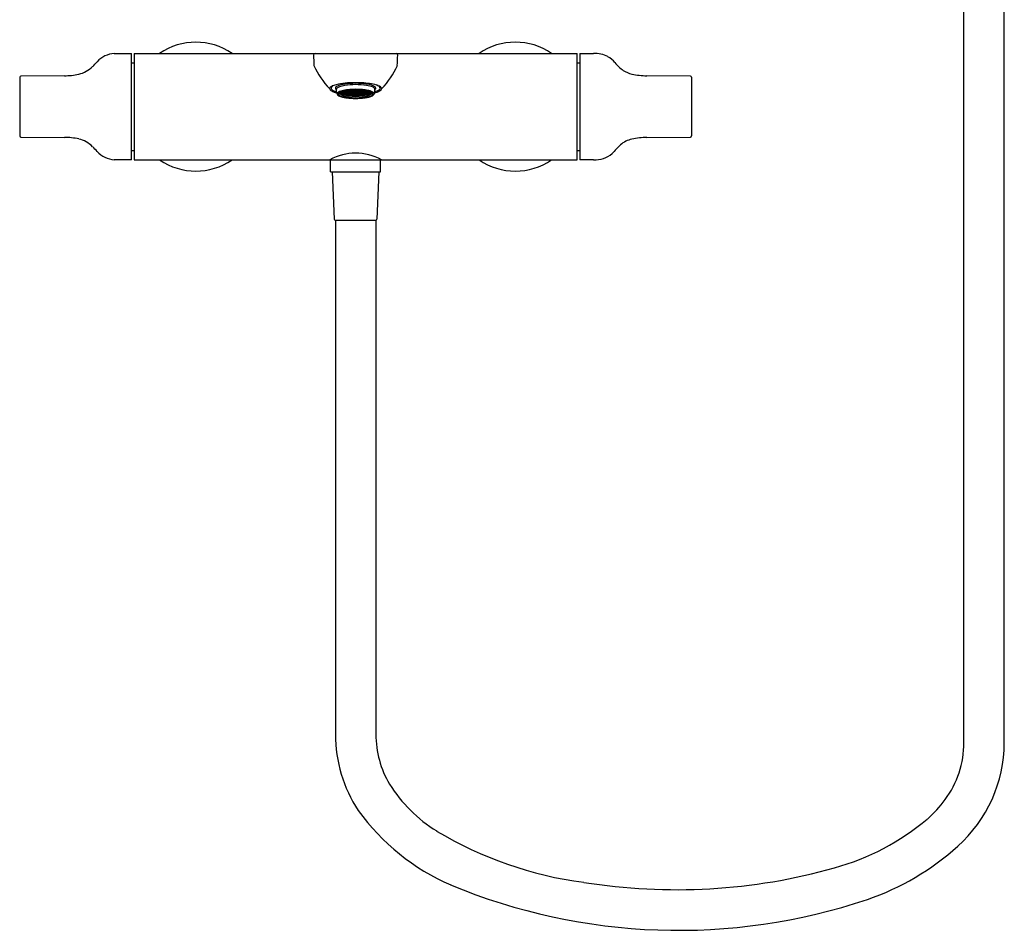
# Model space of a CAD drawing. Extents: x 4153.5 to 4173.5, y 126.7 to 160.4.
# Drawn here: x 4153.5 to 4171.7, y 126.7 to 143.6 of the extents above; entities that cross this region are included whole.
import ezdxf

# ---------------------------------------------------------------- set-up
doc = ezdxf.new("R2010")
doc.units = 0
doc.header["$LTSCALE"] = 0.64311
doc.layers.get('0').update_dxf_attribs({"color": 255, "linetype": 'CONTINUOUS'})
doc.layers.get('DEFPOINTS').update_dxf_attribs({"linetype": 'CONTINUOUS'})
doc.styles.get("Standard").update_dxf_attribs({"font": 'txt', "width": 0.8})

msp = doc.modelspace()

# ---------------------------------------------------------------- linework, layer by layer
for p, q in [((4170.946, 130.201), (4170.946, 153.095)), ((4171.694, 130.201), (4171.694, 153.095)), ((4155.245, 142.943), (4155.563, 142.946)), ((4155.563, 140.976), (4155.563, 142.946)), ((4155.61, 142.946), (4155.61, 140.976)), ((4155.61, 142.946), (4163.799, 142.946)), ((4163.799, 140.976), (4163.799, 142.946)), ((4163.846, 142.946), (4164.102, 142.944)), ((4163.846, 142.946), (4163.846, 140.976)), ((4155.563, 142.77), (4155.61, 142.77)), ((4163.799, 142.77), (4163.846, 142.77)), ((4153.496, 142.505), (4153.496, 141.418)), ((4154.322, 142.532), (4153.516, 142.525)), ((4165.893, 142.525), (4165.088, 142.532)), ((4165.913, 142.505), (4165.913, 141.418)), ((4159.35, 142.274), (4159.342, 142.282)), ((4159.35, 142.227), (4159.35, 142.284)), ((4159.378, 142.175), (4159.372, 142.18)), ((4159.416, 142.218), (4159.416, 142.222)), ((4159.416, 142.204), (4159.416, 142.212)), ((4159.416, 142.196), (4159.416, 142.2)), ((4159.436, 142.208), (4159.436, 142.219)), ((4159.436, 142.194), (4159.436, 142.202)), ((4159.436, 142.185), (4159.436, 142.19)), ((4159.444, 142.213), (4159.444, 142.226)), ((4159.444, 142.196), (4159.444, 142.206)), ((4159.446, 142.195), (4159.444, 142.196)), ((4159.444, 142.185), (4159.444, 142.191)), ((4159.444, 142.185), (4159.448, 142.183)), ((4159.444, 142.179), (4159.444, 142.182)), ((4159.446, 142.195), (4159.446, 142.19)), ((4159.446, 142.19), (4159.446, 142.19)), ((4159.45, 142.205), (4159.448, 142.206)), ((4159.45, 142.205), (4159.448, 142.206)), ((4159.456, 142.208), (4159.461, 142.211)), ((4159.456, 142.176), (4159.461, 142.173)), ((4159.461, 142.211), (4159.469, 142.211)), ((4159.464, 142.227), (4159.464, 142.239)), ((4159.464, 142.227), (4159.474, 142.231)), ((4159.464, 142.211), (4159.464, 142.217)), ((4159.464, 142.193), (4159.464, 142.199)), ((4159.464, 142.193), (4159.468, 142.197)), ((4159.464, 142.17), (4159.464, 142.171)), ((4159.465, 142.192), (4159.47, 142.196)), ((4159.465, 142.192), (4159.465, 142.18)), ((4159.465, 142.18), (4159.499, 142.18)), ((4159.474, 142.231), (4159.467, 142.24)), ((4159.472, 142.237), (4159.469, 142.241)), ((4159.472, 142.237), (4159.472, 142.242)), ((4159.472, 142.211), (4159.472, 142.226)), ((4159.472, 142.18), (4159.472, 142.195)), ((4159.472, 142.166), (4159.472, 142.167)), ((4159.473, 142.207), (4159.473, 142.206)), ((4159.473, 142.206), (4159.474, 142.206)), ((4159.474, 142.167), (4159.473, 142.167)), ((4159.49, 142.2), (4159.491, 142.199)), ((4159.491, 142.16), (4159.49, 142.16)), ((4159.492, 142.229), (4159.492, 142.246)), ((4159.492, 142.203), (4159.492, 142.218)), ((4159.492, 142.18), (4159.492, 142.188)), ((4159.492, 142.158), (4159.492, 142.159)), ((4159.499, 142.185), (4159.499, 142.18)), ((4159.5, 142.241), (4159.5, 142.248)), ((4159.5, 142.212), (4159.5, 142.229)), ((4159.5, 142.156), (4159.5, 142.157)), ((4159.52, 142.233), (4159.52, 142.252)), ((4159.52, 142.205), (4159.52, 142.222)), ((4159.52, 142.149), (4159.52, 142.15)), ((4159.528, 142.247), (4159.528, 142.253)), ((4159.528, 142.216), (4159.528, 142.234)), ((4159.528, 142.191), (4159.528, 142.206)), ((4159.528, 142.145), (4159.528, 142.147)), ((4159.529, 142.186), (4159.529, 142.186)), ((4159.529, 142.147), (4159.529, 142.147)), ((4159.556, 142.186), (4159.546, 142.181)), ((4159.546, 142.181), (4159.546, 142.181)), ((4159.546, 142.142), (4159.546, 142.142)), ((4159.546, 142.142), (4159.554, 142.139)), ((4159.547, 142.241), (4159.547, 142.256)), ((4159.547, 142.21), (4159.547, 142.228)), ((4159.547, 142.185), (4159.547, 142.2)), ((4159.547, 142.139), (4159.547, 142.141)), ((4159.556, 142.223), (4159.556, 142.243)), ((4159.556, 142.195), (4159.556, 142.211)), ((4159.556, 142.138), (4159.556, 142.14)), ((4159.575, 142.252), (4159.575, 142.26)), ((4159.575, 142.218), (4159.575, 142.238)), ((4159.575, 142.19), (4159.575, 142.206)), ((4159.575, 142.134), (4159.575, 142.135)), ((4159.583, 142.232), (4159.583, 142.254)), ((4159.583, 142.201), (4159.583, 142.219)), ((4159.583, 142.177), (4159.583, 142.191)), ((4159.583, 142.131), (4159.583, 142.132)), ((4159.585, 142.172), (4159.585, 142.172)), ((4159.585, 142.133), (4159.585, 142.133)), ((4159.601, 142.169), (4159.602, 142.169)), ((4159.602, 142.13), (4159.601, 142.13)), ((4159.603, 142.228), (4159.603, 142.25)), ((4159.603, 142.198), (4159.603, 142.216)), ((4159.603, 142.173), (4159.603, 142.187)), ((4159.603, 142.127), (4159.603, 142.128)), ((4159.611, 142.244), (4159.611, 142.263)), ((4159.611, 142.211), (4159.611, 142.23)), ((4159.611, 142.183), (4159.611, 142.199)), ((4159.611, 142.127), (4159.611, 142.128)), ((4159.631, 142.241), (4159.631, 142.264)), ((4159.631, 142.208), (4159.631, 142.227)), ((4159.631, 142.18), (4159.631, 142.196)), ((4159.631, 142.124), (4159.631, 142.125)), ((4159.639, 142.259), (4159.639, 142.265)), ((4159.639, 142.223), (4159.639, 142.244)), ((4159.639, 142.192), (4159.639, 142.21)), ((4159.639, 142.168), (4159.639, 142.182)), ((4159.639, 142.122), (4159.639, 142.123)), ((4159.64, 142.163), (4159.641, 142.163)), ((4159.641, 142.124), (4159.64, 142.124)), ((4159.657, 142.162), (4159.658, 142.162)), ((4159.658, 142.123), (4159.657, 142.123)), ((4159.659, 142.257), (4159.659, 142.266)), ((4159.659, 142.221), (4159.659, 142.242)), ((4159.659, 142.19), (4159.659, 142.208)), ((4159.659, 142.166), (4159.659, 142.18)), ((4159.667, 142.238), (4159.667, 142.261)), ((4159.667, 142.204), (4159.667, 142.224)), ((4159.667, 142.177), (4159.667, 142.193)), ((4159.687, 142.237), (4159.687, 142.26)), ((4159.687, 142.203), (4159.687, 142.223)), ((4159.687, 142.176), (4159.687, 142.192)), ((4159.695, 142.255), (4159.695, 142.266)), ((4159.695, 142.219), (4159.695, 142.241)), ((4159.695, 142.189), (4159.695, 142.207)), ((4159.695, 142.164), (4159.695, 142.179)), ((4159.696, 142.16), (4159.696, 142.16)), ((4159.713, 142.16), (4159.713, 142.16)), ((4159.714, 142.255), (4159.714, 142.266)), ((4159.714, 142.219), (4159.714, 142.241)), ((4159.714, 142.189), (4159.714, 142.207)), ((4159.714, 142.164), (4159.714, 142.179)), ((4159.723, 142.237), (4159.723, 142.26)), ((4159.723, 142.203), (4159.723, 142.223)), ((4159.723, 142.176), (4159.723, 142.192)), ((4159.742, 142.238), (4159.742, 142.261)), ((4159.742, 142.204), (4159.742, 142.224)), ((4159.742, 142.177), (4159.742, 142.193)), ((4159.75, 142.257), (4159.75, 142.266)), ((4159.75, 142.221), (4159.75, 142.242)), ((4159.75, 142.19), (4159.75, 142.208)), ((4159.75, 142.166), (4159.75, 142.18)), ((4159.752, 142.162), (4159.752, 142.162)), ((4159.752, 142.123), (4159.752, 142.123)), ((4159.769, 142.163), (4159.768, 142.163)), ((4159.768, 142.124), (4159.769, 142.124)), ((4159.77, 142.259), (4159.77, 142.265)), ((4159.77, 142.223), (4159.77, 142.244)), ((4159.77, 142.192), (4159.77, 142.21)), ((4159.77, 142.168), (4159.77, 142.182)), ((4159.77, 142.122), (4159.77, 142.123)), ((4159.778, 142.241), (4159.778, 142.264)), ((4159.778, 142.208), (4159.778, 142.227)), ((4159.778, 142.18), (4159.778, 142.196)), ((4159.778, 142.124), (4159.778, 142.125)), ((4159.798, 142.244), (4159.798, 142.263)), ((4159.798, 142.211), (4159.798, 142.23)), ((4159.798, 142.183), (4159.798, 142.199)), ((4159.798, 142.127), (4159.798, 142.128)), ((4159.806, 142.228), (4159.806, 142.25)), ((4159.806, 142.198), (4159.806, 142.216)), ((4159.806, 142.173), (4159.806, 142.187)), ((4159.806, 142.127), (4159.806, 142.128)), ((4159.808, 142.169), (4159.807, 142.169)), ((4159.807, 142.13), (4159.808, 142.13)), ((4159.825, 142.172), (4159.824, 142.172)), ((4159.824, 142.133), (4159.825, 142.133)), ((4159.826, 142.232), (4159.826, 142.254)), ((4159.826, 142.201), (4159.826, 142.219)), ((4159.826, 142.177), (4159.826, 142.191)), ((4159.826, 142.131), (4159.826, 142.132)), ((4159.834, 142.252), (4159.834, 142.26)), ((4159.834, 142.218), (4159.834, 142.238)), ((4159.834, 142.19), (4159.834, 142.206)), ((4159.834, 142.134), (4159.834, 142.135)), ((4159.854, 142.223), (4159.854, 142.243)), ((4159.854, 142.195), (4159.854, 142.211)), ((4159.854, 142.186), (4159.863, 142.181)), ((4159.854, 142.138), (4159.854, 142.14)), ((4159.863, 142.142), (4159.855, 142.139)), ((4159.862, 142.241), (4159.862, 142.256)), ((4159.862, 142.21), (4159.862, 142.228)), ((4159.862, 142.185), (4159.862, 142.2)), ((4159.862, 142.139), (4159.862, 142.141)), ((4159.863, 142.181), (4159.863, 142.181)), ((4159.863, 142.142), (4159.863, 142.142)), ((4159.88, 142.186), (4159.88, 142.186)), ((4159.88, 142.147), (4159.88, 142.147)), ((4159.881, 142.247), (4159.881, 142.253)), ((4159.881, 142.216), (4159.881, 142.234)), ((4159.881, 142.191), (4159.881, 142.206)), ((4159.881, 142.145), (4159.881, 142.147)), ((4159.89, 142.233), (4159.89, 142.252)), ((4159.89, 142.205), (4159.89, 142.222)), ((4159.89, 142.149), (4159.89, 142.15)), ((4159.909, 142.241), (4159.909, 142.248)), ((4159.909, 142.212), (4159.909, 142.229)), ((4159.909, 142.156), (4159.909, 142.157)), ((4159.91, 142.185), (4159.91, 142.18)), ((4159.944, 142.18), (4159.91, 142.18)), ((4159.917, 142.229), (4159.917, 142.246)), ((4159.917, 142.203), (4159.917, 142.218)), ((4159.917, 142.18), (4159.917, 142.188)), ((4159.917, 142.158), (4159.917, 142.159)), ((4159.919, 142.2), (4159.919, 142.199)), ((4159.919, 142.16), (4159.919, 142.16)), ((4159.935, 142.231), (4159.943, 142.24)), ((4159.945, 142.227), (4159.935, 142.231)), ((4159.936, 142.206), (4159.935, 142.206)), ((4159.935, 142.167), (4159.936, 142.167)), ((4159.936, 142.207), (4159.936, 142.206)), ((4159.937, 142.237), (4159.937, 142.242)), ((4159.937, 142.237), (4159.94, 142.241)), ((4159.937, 142.211), (4159.937, 142.226)), ((4159.937, 142.18), (4159.937, 142.195)), ((4159.937, 142.166), (4159.937, 142.167)), ((4159.948, 142.211), (4159.94, 142.211)), ((4159.944, 142.192), (4159.94, 142.196)), ((4159.945, 142.193), (4159.941, 142.197)), ((4159.944, 142.192), (4159.944, 142.18)), ((4159.945, 142.227), (4159.945, 142.239)), ((4159.945, 142.211), (4159.945, 142.217)), ((4159.945, 142.193), (4159.945, 142.199)), ((4159.945, 142.17), (4159.945, 142.171)), ((4159.953, 142.208), (4159.948, 142.211)), ((4159.953, 142.176), (4159.948, 142.173)), ((4159.965, 142.185), (4159.961, 142.183)), ((4159.963, 142.195), (4159.965, 142.196)), ((4159.963, 142.195), (4159.963, 142.19)), ((4159.965, 142.191), (4159.963, 142.19)), ((4159.965, 142.213), (4159.965, 142.226)), ((4159.965, 142.196), (4159.965, 142.206)), ((4159.965, 142.185), (4159.965, 142.191)), ((4159.965, 142.179), (4159.965, 142.182)), ((4159.973, 142.208), (4159.973, 142.219)), ((4159.973, 142.194), (4159.973, 142.202)), ((4159.973, 142.185), (4159.973, 142.19)), ((4159.993, 142.218), (4159.993, 142.222)), ((4159.993, 142.204), (4159.993, 142.212)), ((4159.993, 142.196), (4159.993, 142.2)), ((4160.031, 142.174), (4160.037, 142.18)), ((4160.059, 142.227), (4160.059, 142.284)), ((4160.059, 142.274), (4160.068, 142.282)), ((4159.659, 142.12), (4159.659, 142.122)), ((4159.667, 142.121), (4159.667, 142.122)), ((4159.687, 142.12), (4159.687, 142.121)), ((4159.695, 142.118), (4159.695, 142.12)), ((4159.696, 142.121), (4159.696, 142.121)), ((4159.713, 142.121), (4159.713, 142.121)), ((4159.715, 142.118), (4159.714, 142.12)), ((4159.723, 142.12), (4159.723, 142.121)), ((4159.742, 142.121), (4159.742, 142.122)), ((4159.75, 142.12), (4159.75, 142.122)), ((4153.516, 141.397), (4154.322, 141.39)), ((4165.088, 141.39), (4165.893, 141.397)), ((4155.563, 141.152), (4155.61, 141.152)), ((4163.799, 141.152), (4163.846, 141.152)), ((4155.563, 140.976), (4155.243, 140.979)), ((4155.61, 140.976), (4163.799, 140.976)), ((4159.242, 140.754), (4159.242, 140.985)), ((4160.167, 140.754), (4160.167, 140.985)), ((4164.102, 140.979), (4163.846, 140.976)), ((4159.242, 140.754), (4160.167, 140.754)), ((4159.274, 140.754), (4159.31, 139.879)), ((4160.136, 140.754), (4160.099, 139.879)), ((4159.33, 139.86), (4160.079, 139.86)), ((4159.331, 139.86), (4159.331, 130.355)), ((4160.079, 139.86), (4160.079, 130.355)), ((4165.672, 127.485), (4165.669, 127.485))]:
    msp.add_line(p, q)
for centre, radius, start, end in [((4156.752, 141.961), 1.191, 55.794, 124.206), ((4162.657, 141.961), 1.191, 55.794, 124.206), ((4155.28, 142.464), 0.481, 94.2041, 137.0514), ((4158.959, 142.913), 0.0333, 98.5938, 180.248), ((4219.904, 145.127), 61.018, 182.07882, 182.26016), ((4160.449, 142.913), 0.0339, 0.1253, 77.523), ((4102.977, 144.998), 57.543, 357.73163, 357.92391), ((4164.118, 142.394), 0.551, 63.0637, 91.6407), ((4164.133, 142.475), 0.471, 39.4294, 60.1923), ((4154.473, 143.069), 0.521, 282.7465, 315.402), ((4151.61, 145.826), 4.497, 316.0013, 317.5571), ((4160.338, 143.363), 1.545, 204.6009, 223.7789), ((4159.073, 143.362), 1.543, 316.2088, 335.4134), ((4165.142, 143.308), 0.837, 219.5495, 234.1271), ((4153.517, 142.505), 0.0205, 90.5, 180), ((4154.336, 143.694), 1.161, 269.2735, 282.5336), ((4164.948, 143.111), 0.565, 238.376, 255.8192), ((4165.073, 143.686), 1.153, 256.7978, 270.7091), ((4165.893, 142.505), 0.0205, 0, 89.5), ((4159.25, 142.295), 0.0276, 143.9723, 180.8765), ((4159.281, 142.273), 0.0651, 123.5482, 144.1132), ((4159.368, 142.138), 0.226, 107.467, 123.1199), ((4159.279, 142.303), 0.0275, 143.8273, 211.2694), ((4159.364, 142.223), 0.143, 107.8701, 137.9498), ((4159.475, 141.841), 0.542, 104.111, 108.8313), ((4159.355, 142.302), 0.0245, 145.0805, 178.6748), ((4159.382, 142.283), 0.0577, 123.3846, 144.4947), ((4159.624, 141.212), 1.188, 95.3528, 103.6669), ((4159.486, 142.107), 0.262, 100.6867, 121.2361), ((4159.443, 142.207), 0.127, 108.0361, 131.1238), ((4159.632, 141.629), 0.735, 100.064, 108.0834), ((4159.658, 141.362), 1.027, 98.6359, 102.372), ((4159.707, 141.019), 1.373, 81.6582, 98.5115), ((4159.703, 140.974), 1.393, 81.639, 98.2461), ((4159.707, 140.275), 2.129, 85.9559, 95.2151), ((4159.748, 140.937), 1.465, 80.1158, 85.7295), ((4159.79, 141.621), 0.766, 73.8864, 81.3344), ((4159.857, 141.947), 0.409, 65.3701, 83.167), ((4159.881, 141.67), 0.721, 70.4021, 80.5448), ((4159.943, 142.143), 0.221, 59.9726, 74.2299), ((4159.984, 142.231), 0.097, 50.8686, 63.5586), ((4160.027, 142.28), 0.0325, 6.6219, 54.4743), ((4160.023, 142.279), 0.0639, 36.7255, 61.1489), ((4160.056, 142.303), 0.0226, 328.4064, 37.6817), ((4160.038, 142.205), 0.163, 48.2195, 72.9669), ((4160.056, 142.167), 0.193, 55.1212, 69.9782), ((4160.125, 142.302), 0.0322, 353.1272, 48.377), ((4160.14, 142.284), 0.0492, 25.2238, 56.8376), ((4160.161, 142.295), 0.0251, 346.2966, 23.4916), ((4159.256, 142.297), 0.0332, 184.4284, 228.3521), ((4159.319, 142.359), 0.122, 225.5371, 242.8244), ((4159.322, 142.333), 0.0797, 213.7734, 246.6841), ((4159.497, 142.687), 0.495, 241.8057, 252.8949), ((4159.436, 142.547), 0.322, 243.0651, 254.484), ((4159.361, 142.305), 0.0305, 184.3713, 230.774), ((4159.378, 142.282), 0.0281, 131.8881, 175.9247), ((4159.414, 142.228), 0.064, 181.3295, 228.6758), ((4159.381, 142.2), 0.0192, 163.6052, 192.7957), ((4159.381, 142.2), 0.019, 180.0001, 181.4479), ((4159.388, 142.202), 0.026, 193.9098, 217.3755), ((4159.391, 142.196), 0.0295, 135.2451, 162.3331), ((4159.403, 142.213), 0.0454, 216.9559, 226.6914), ((4159.442, 142.14), 0.106, 110.2528, 133.2146), ((4159.39, 142.192), 0.0202, 147.3487, 188.1605), ((4159.396, 142.194), 0.0266, 190.6444, 225.599), ((4159.418, 142.173), 0.0541, 118.9454, 146.0364), ((4159.449, 142.252), 0.105, 227.3622, 247.7065), ((4159.424, 142.184), 0.0362, 124.2138, 162.8009), ((4159.41, 142.192), 0.0202, 172.0884, 218.8283), ((4159.475, 142.083), 0.16, 107.8393, 121.2756), ((4159.444, 142.22), 0.0644, 219.2943, 245.1783), ((4159.675, 142.618), 0.496, 235.8563, 257.5126), ((4159.498, 142.072), 0.171, 109.6984, 123.3519), ((4159.57, 141.814), 0.456, 98.2319, 111.192), ((4159.426, 142.337), 0.126, 260.8541, 265.3803), ((4159.632, 142.444), 0.322, 225.7056, 228.099), ((4159.45, 142.328), 0.132, 250.7243, 255.1903), ((4159.564, 142.401), 0.253, 231.5432, 234.3298), ((4159.548, 142.489), 0.362, 247.331, 258.8089), ((4159.695, 142.476), 0.38, 222.3591, 222.8271), ((4159.701, 142.741), 0.595, 241.4077, 243.5458), ((4159.702, 142.737), 0.598, 241.4641, 243.5913), ((4159.701, 142.727), 0.596, 241.4608, 243.585), ((4159.701, 142.722), 0.595, 241.4078, 243.5462), ((4159.701, 142.714), 0.592, 241.2316, 243.3849), ((4159.535, 142.4), 0.266, 243.5705, 259.4782), ((4159.701, 142.749), 0.592, 242.0894, 243.3859), ((4159.569, 141.822), 0.437, 100.3366, 109.0512), ((4159.41, 142.364), 0.142, 279.7807, 283.8441), ((4159.741, 142.483), 0.401, 220.1018, 222.2355), ((4159.435, 142.337), 0.131, 269.7739, 274.0726), ((4159.676, 142.447), 0.341, 225.0675, 225.8859), ((4159.458, 142.32), 0.129, 259.6284, 264.0291), ((4159.609, 142.405), 0.275, 230.6878, 231.5637), ((4159.482, 142.314), 0.137, 249.6555, 253.9841), ((4159.549, 142.364), 0.213, 237.2588, 240.3568), ((4159.731, 142.477), 0.392, 221.1517, 223.2934), ((4159.431, 142.342), 0.134, 271.9896, 276.1947), ((4159.658, 142.434), 0.321, 226.2097, 228.5948), ((4159.453, 142.308), 0.116, 261.3214, 266.2681), ((4159.59, 142.386), 0.249, 231.9572, 234.7727), ((4159.478, 142.312), 0.133, 251.7467, 256.1499), ((4159.671, 142.443), 0.335, 225.8927, 227.3889), ((4159.604, 142.399), 0.267, 231.5658, 232.458), ((4159.631, 141.637), 0.625, 95.1164, 107.7128), ((4159.599, 142.393), 0.26, 232.4602, 233.3692), ((4159.702, 142.757), 0.59, 244.0659, 246.1745), ((4159.702, 142.748), 0.594, 244.299, 245.5456), ((4159.702, 142.743), 0.596, 244.3957, 244.7783), ((4159.702, 142.73), 0.598, 244.4713, 244.6141), ((4159.702, 142.717), 0.594, 244.299, 245.5453), ((4159.702, 142.709), 0.59, 244.0661, 246.1743), ((4159.7, 141.794), 0.475, 120.7967, 122.3448), ((4159.701, 141.788), 0.476, 120.1087, 122.3444), ((4159.702, 142.761), 0.585, 244.2021, 246.0121), ((4159.51, 142.188), 0.0642, 163.458, 165.1234), ((4159.7, 141.802), 0.475, 121.8523, 122.1199), ((4159.701, 141.78), 0.476, 119.8596, 122.1191), ((4159.69, 141.797), 0.455, 119.7068, 122.1287), ((4159.484, 142.198), 0.039, 201.9929, 203.8735), ((4159.705, 142.728), 0.604, 244.875, 295.125), ((4159.705, 142.752), 0.604, 245.0198, 294.9769), ((4159.702, 142.753), 0.593, 245.9727, 247.2803), ((4159.702, 142.715), 0.593, 245.9728, 247.2801), ((4159.413, 142.378), 0.163, 287.5656, 291.2454), ((4159.804, 142.505), 0.443, 219.5653, 221.522), ((4159.543, 142.333), 0.181, 243.4769, 246.9016), ((4159.514, 142.302), 0.142, 248.4067, 252.6243), ((4159.51, 142.301), 0.139, 250.51, 254.7518), ((4159.769, 142.478), 0.401, 221.6049, 222.6164), ((4159.703, 142.769), 0.58, 246.5754, 248.6773), ((4159.703, 142.765), 0.586, 246.8028, 248.8816), ((4159.703, 142.757), 0.593, 247.0797, 249.1321), ((4159.703, 142.713), 0.593, 247.0807, 249.132), ((4159.703, 142.704), 0.586, 246.8024, 248.8821), ((4159.642, 142.908), 0.791, 258.0229, 262.7302), ((4159.666, 142.975), 0.856, 257.933, 265.7229), ((4159.694, 141.123), 1.148, 89.4922, 100.2513), ((4159.411, 142.397), 0.19, 294.5338, 297.8367), ((4159.85, 142.514), 0.462, 218.9, 220.8037), ((4159.446, 142.354), 0.161, 285.7763, 289.4635), ((4159.581, 142.332), 0.194, 241.9506, 245.1987), ((4159.703, 142.756), 0.596, 249.0748, 252.9805), ((4159.703, 142.717), 0.596, 249.0746, 252.9799), ((4159.913, 142.547), 0.517, 215.572, 217.3051), ((4159.407, 142.4), 0.191, 296.2586, 297.3495), ((4159.821, 142.493), 0.429, 219.8554, 221.8659), ((4159.441, 142.362), 0.166, 287.687, 291.2875), ((4159.574, 142.325), 0.186, 243.5939, 246.9362), ((4159.543, 142.29), 0.142, 249.0474, 253.2446), ((4159.926, 142.555), 0.529, 215.4994, 216.3815), ((4159.405, 142.404), 0.196, 297.3473, 298.4072), ((4159.402, 142.409), 0.202, 298.4048, 299.5082), ((4159.703, 142.777), 0.574, 249.2299, 251.3191), ((4159.703, 142.772), 0.58, 249.4744, 251.5361), ((4159.703, 142.765), 0.589, 249.7825, 251.8116), ((4159.703, 142.76), 0.593, 249.9347, 251.9461), ((4159.703, 142.711), 0.592, 249.9331, 251.9505), ((4159.682, 141.18), 1.1, 92.798, 99.2676), ((4159.403, 142.422), 0.225, 300.7313, 303.6895), ((4159.897, 142.526), 0.482, 218.1624, 220.0184), ((4159.445, 142.374), 0.188, 292.7249, 296.0198), ((4159.809, 142.471), 0.397, 222.8173, 224.8647), ((4159.553, 142.283), 0.139, 255.1719, 259.3433), ((4159.582, 142.311), 0.174, 248.3763, 251.7176), ((4159.392, 142.435), 0.239, 302.3673, 305.2047), ((4159.867, 142.504), 0.447, 219.1035, 221.0611), ((4159.442, 142.377), 0.188, 294.4381, 297.7697), ((4159.785, 142.451), 0.368, 223.8526, 226.0235), ((4159.55, 142.282), 0.137, 257.2786, 261.464), ((4159.96, 142.559), 0.536, 214.9409, 216.5469), ((4159.975, 142.568), 0.55, 214.9092, 215.632), ((4159.704, 142.707), 0.589, 252.5701, 254.5916), ((4159.704, 142.784), 0.565, 251.8548, 253.9429), ((4159.704, 142.78), 0.573, 252.1086, 254.1649), ((4159.704, 142.772), 0.583, 252.435, 254.4529), ((4159.704, 142.768), 0.589, 252.6013, 254.5975), ((4159.704, 142.76), 0.596, 252.8029, 254.7763), ((4159.704, 142.716), 0.596, 252.8041, 254.7773), ((4159.688, 143.259), 1.145, 262.6696, 266.4131), ((4159.387, 142.451), 0.268, 306.242, 308.8986), ((4159.944, 142.539), 0.501, 217.3514, 219.1681), ((4159.439, 142.398), 0.221, 298.9369, 301.903), ((4159.854, 142.483), 0.415, 221.9583, 222.6782), ((4159.704, 142.759), 0.599, 254.7042, 258.4816), ((4159.704, 142.72), 0.599, 254.7034, 258.4824), ((4159.374, 142.466), 0.284, 307.722, 310.2759), ((4159.913, 142.517), 0.466, 218.2819, 220.1957), ((4159.429, 142.411), 0.234, 300.5672, 303.411), ((4159.829, 142.462), 0.384, 222.9743, 225.0846), ((4159.472, 142.365), 0.195, 292.7637, 295.9301), ((4159.611, 142.3), 0.171, 248.3148, 251.8159), ((4159.582, 142.274), 0.139, 255.4863, 259.6712), ((4159.846, 142.475), 0.404, 222.6801, 223.3132), ((4160.005, 142.571), 0.551, 214.6985, 215.7113), ((4159.839, 142.468), 0.394, 223.3144, 224.0085), ((4159.704, 142.792), 0.555, 254.2439, 256.5766), ((4159.704, 142.715), 0.596, 255.4478, 257.5057), ((4159.704, 142.787), 0.564, 254.7327, 256.7952), ((4159.704, 142.78), 0.577, 255.0645, 257.081), ((4159.704, 142.775), 0.583, 255.2363, 257.2278), ((4159.704, 142.767), 0.591, 255.4528, 255.7343), ((4159.704, 142.763), 0.596, 255.5595, 257.5056), ((4159.704, 142.768), 0.592, 255.7347, 257.4142), ((4159.707, 142.739), 0.621, 257.0622, 269.7956), ((4159.364, 142.484), 0.318, 311.163, 313.5632), ((4159.992, 142.554), 0.521, 216.4635, 218.2474), ((4159.426, 142.427), 0.26, 304.4953, 307.1677), ((4159.899, 142.496), 0.432, 221.0408, 222.9906), ((4159.475, 142.377), 0.215, 297.217, 300.2019), ((4159.821, 142.442), 0.356, 226.0332, 228.1927), ((4159.594, 142.271), 0.139, 261.4705, 265.5581), ((4159.621, 142.29), 0.164, 253.2524, 256.7651), ((4159.689, 141.294), 0.973, 89.0727, 96.7238), ((4159.359, 142.487), 0.32, 312.4545, 313.2598), ((4159.96, 142.532), 0.485, 217.387, 219.2634), ((4159.413, 142.441), 0.276, 305.973, 308.5396), ((4159.873, 142.475), 0.401, 222.0416, 224.1002), ((4159.471, 142.38), 0.216, 298.7758, 299.7611), ((4159.799, 142.422), 0.33, 227.1385, 229.4307), ((4159.591, 142.272), 0.139, 263.5697, 267.6413), ((4159.468, 142.385), 0.222, 299.7588, 300.7409), ((4159.354, 142.493), 0.328, 313.2573, 313.7824), ((4159.348, 142.499), 0.336, 313.7823, 314.7582), ((4159.465, 142.39), 0.228, 300.7389, 301.7112), ((4159.704, 142.794), 0.553, 257.3749, 259.4556), ((4159.704, 142.787), 0.568, 257.697, 259.724), ((4159.704, 142.782), 0.576, 257.866, 259.8635), ((4159.704, 142.775), 0.586, 258.0828, 260.0442), ((4159.704, 142.77), 0.591, 258.1934, 260.1356), ((4159.704, 142.762), 0.598, 258.3275, 260.2484), ((4159.704, 142.718), 0.598, 258.3281, 260.2492), ((4159.704, 142.709), 0.591, 258.1779, 260.1361), ((4159.341, 142.513), 0.365, 315.5712, 316.6969), ((4160.021, 142.556), 0.515, 215.4501, 217.2962), ((4159.406, 142.459), 0.308, 309.4807, 311.8994), ((4159.946, 142.512), 0.45, 220.0596, 220.7014), ((4159.464, 142.405), 0.253, 302.8367, 305.5342), ((4159.864, 142.455), 0.371, 224.9984, 225.755), ((4159.511, 142.359), 0.21, 295.5436, 298.5578), ((4159.656, 142.293), 0.172, 251.3618, 254.7731), ((4159.704, 142.76), 0.601, 260.1615, 263.8611), ((4159.704, 142.721), 0.6, 260.161, 263.8615), ((4160.009, 142.549), 0.504, 216.4125, 218.2583), ((4159.39, 142.474), 0.326, 310.8236, 313.1527), ((4159.918, 142.49), 0.418, 221.0489, 223.0628), ((4159.46, 142.407), 0.254, 304.2541, 306.9857), ((4159.842, 142.435), 0.344, 226.0836, 228.3164), ((4159.502, 142.371), 0.222, 297.187, 300.0756), ((4159.65, 142.282), 0.161, 253.1197, 256.7439), ((4159.623, 142.265), 0.14, 261.6093, 265.6741), ((4159.937, 142.504), 0.439, 220.7028, 221.3554), ((4159.857, 142.448), 0.362, 225.757, 226.4297), ((4159.929, 142.497), 0.428, 221.3568, 222.0205), ((4159.851, 142.442), 0.353, 226.431, 227.1652), ((4159.704, 142.793), 0.557, 260.3621, 262.4101), ((4159.704, 142.789), 0.566, 260.5175, 262.532), ((4159.704, 142.781), 0.578, 260.7204, 262.6912), ((4159.704, 142.777), 0.585, 260.8251, 262.7734), ((4159.704, 142.769), 0.593, 260.9576, 261.1913), ((4159.704, 142.764), 0.598, 261.0228, 262.9285), ((4159.704, 142.717), 0.598, 261.0194, 262.9305), ((4159.704, 142.717), 0.597, 261.0227, 261.1953), ((4159.704, 142.769), 0.593, 261.1915, 262.8775), ((4159.705, 140.843), 1.438, 86.9697, 93.0303), ((4159.378, 142.495), 0.362, 313.9784, 316.1821), ((4159.975, 142.514), 0.445, 218.9592, 220.9332), ((4159.447, 142.437), 0.297, 307.898, 310.3425), ((4159.894, 142.457), 0.367, 223.86, 226.0327), ((4159.502, 142.385), 0.245, 301.2391, 303.9707), ((4159.837, 142.417), 0.319, 229.2818, 231.5762), ((4159.636, 142.265), 0.142, 267.364, 271.3454), ((4159.661, 142.275), 0.155, 258.2131, 261.8698), ((4160.057, 142.567), 0.522, 215.3994, 217.1714), ((4159.373, 142.498), 0.364, 315.1582, 317.3975), ((4159.964, 142.507), 0.435, 219.9882, 221.966), ((4159.442, 142.439), 0.299, 309.1886, 309.9997), ((4159.885, 142.45), 0.359, 224.9828, 227.165), ((4159.498, 142.388), 0.246, 302.667, 303.5675), ((4159.819, 142.399), 0.295, 230.4662, 232.9031), ((4159.632, 142.269), 0.145, 269.474, 273.3524), ((4159.437, 142.445), 0.307, 309.9975, 310.6645), ((4159.494, 142.393), 0.253, 303.5655, 304.4623), ((4160.071, 142.575), 0.535, 215.4935, 216.2111), ((4159.432, 142.452), 0.315, 310.6639, 311.5971), ((4159.49, 142.399), 0.26, 304.4604, 305.3532), ((4159.705, 142.8), 0.544, 263.0906, 265.1734), ((4159.705, 142.795), 0.555, 263.2208, 265.2641), ((4159.705, 142.788), 0.569, 263.3918, 265.3832), ((4159.705, 142.783), 0.577, 263.4811, 265.4455), ((4159.705, 142.776), 0.587, 263.5965, 265.5259), ((4159.705, 142.771), 0.593, 263.6549, 265.5666), ((4159.705, 142.764), 0.599, 263.7258, 265.6165), ((4159.705, 142.719), 0.599, 263.7262, 265.6165), ((4159.341, 142.534), 0.425, 318.0675, 320.0944), ((4160.041, 142.549), 0.487, 217.8708, 219.7195), ((4159.421, 142.472), 0.349, 312.4738, 314.703), ((4159.953, 142.488), 0.403, 222.7683, 224.7899), ((4159.487, 142.417), 0.287, 306.387, 308.8667), ((4159.879, 142.432), 0.332, 228.0831, 230.327), ((4159.54, 142.368), 0.237, 299.6801, 302.4551), ((4159.695, 142.276), 0.158, 256.1993, 259.8521), ((4159.705, 142.761), 0.602, 265.5149, 269.1773), ((4159.705, 142.722), 0.602, 265.5149, 269.1773), ((4159.336, 142.537), 0.427, 319.1576, 320.6779), ((4160.011, 142.526), 0.452, 218.8495, 220.7967), ((4159.416, 142.475), 0.351, 313.6558, 315.9179), ((4159.928, 142.467), 0.373, 223.8264, 225.9651), ((4159.482, 142.419), 0.289, 307.6877, 310.1992), ((4159.859, 142.413), 0.307, 229.2475, 231.6267), ((4159.536, 142.37), 0.238, 301.1248, 303.9295), ((4159.705, 142.801), 0.542, 266.0103, 268.0958), ((4159.705, 142.794), 0.558, 266.1275, 268.152), ((4159.705, 142.79), 0.567, 266.1899, 268.1815), ((4159.705, 142.782), 0.579, 266.2701, 268.2205), ((4159.705, 142.778), 0.586, 266.3125, 268.2399), ((4159.705, 142.77), 0.594, 266.3647, 268.2656), ((4159.705, 142.765), 0.599, 266.3913, 268.2775), ((4159.388, 142.51), 0.409, 316.6408, 318.689), ((4159.998, 142.508), 0.419, 221.5514, 223.5411), ((4159.464, 142.451), 0.337, 311.0534, 313.3147), ((4159.921, 142.449), 0.345, 226.8371, 229.0386), ((4159.526, 142.399), 0.277, 304.9288, 307.4513), ((4159.857, 142.397), 0.284, 232.6296, 235.0853), ((4160.087, 142.567), 0.501, 216.9233, 218.4804), ((4160.059, 142.547), 0.47, 217.6194, 219.5433), ((4159.382, 142.513), 0.411, 317.73, 319.8108), ((4159.972, 142.486), 0.388, 222.6027, 224.7067), ((4159.446, 142.467), 0.357, 312.2989, 314.4707), ((4159.901, 142.43), 0.32, 227.9865, 230.3186), ((4159.513, 142.413), 0.294, 306.3074, 308.7259), ((4159.842, 142.38), 0.263, 233.9041, 236.5124), ((4159.705, 142.8), 0.545, 268.9646, 271.0353), ((4159.705, 142.796), 0.555, 268.9844, 271.0156), ((4159.705, 142.789), 0.57, 269.0093, 270.9901), ((4159.705, 142.784), 0.577, 269.0232, 270.9768), ((4159.705, 142.776), 0.588, 269.0398, 270.9601), ((4159.705, 142.772), 0.593, 269.0491, 270.9509), ((4159.705, 142.764), 0.6, 269.0591, 270.9402), ((4159.715, 141.123), 1.148, 79.7487, 90.5078), ((4159.72, 141.294), 0.973, 83.2762, 90.9273), ((4159.702, 142.739), 0.621, 270.2044, 282.9378), ((4159.35, 142.547), 0.47, 320.4567, 322.3806), ((4160.027, 142.513), 0.411, 220.1892, 222.27), ((4159.437, 142.486), 0.388, 315.2933, 317.3973), ((4159.963, 142.467), 0.357, 225.5293, 227.7011), ((4159.509, 142.43), 0.32, 309.6814, 312.0135), ((4159.897, 142.413), 0.294, 231.2741, 233.6926), ((4159.567, 142.38), 0.263, 303.4876, 306.0959), ((4159.705, 142.761), 0.602, 270.8227, 274.4851), ((4159.705, 142.722), 0.602, 270.8227, 274.4851), ((4159.323, 142.567), 0.5, 321.5173, 323.077), ((4160.018, 142.507), 0.403, 221.2973, 223.3723), ((4159.428, 142.492), 0.396, 316.4006, 318.5082), ((4159.942, 142.448), 0.332, 226.6699, 228.962), ((4159.489, 142.448), 0.344, 310.9555, 313.1644), ((4159.881, 142.396), 0.273, 232.5317, 235.0872), ((4159.561, 142.384), 0.268, 304.8415, 307.4441), ((4159.705, 142.801), 0.542, 271.9042, 273.9897), ((4159.705, 142.794), 0.558, 271.848, 273.8725), ((4159.705, 142.79), 0.567, 271.8185, 273.8101), ((4159.705, 142.782), 0.579, 271.7795, 273.7299), ((4159.705, 142.778), 0.586, 271.7601, 273.6875), ((4159.705, 142.77), 0.594, 271.7344, 273.6353), ((4159.705, 142.765), 0.599, 271.7225, 273.6087), ((4159.398, 142.526), 0.452, 319.2033, 321.1505), ((4159.993, 142.475), 0.351, 224.0821, 226.3442), ((4159.481, 142.467), 0.373, 314.0349, 316.1736), ((4159.927, 142.419), 0.289, 229.8008, 232.3123), ((4159.55, 142.413), 0.307, 308.3733, 310.7525), ((4159.874, 142.37), 0.238, 236.0705, 238.8752), ((4160.068, 142.534), 0.425, 219.9056, 221.9325), ((4159.368, 142.549), 0.487, 320.2805, 322.1292), ((4159.988, 142.472), 0.349, 225.297, 227.5262), ((4159.456, 142.488), 0.403, 315.2101, 317.2317), ((4159.922, 142.417), 0.287, 231.1333, 233.613), ((4159.53, 142.432), 0.332, 309.673, 311.9169), ((4159.87, 142.368), 0.237, 237.5449, 240.3199), ((4159.714, 142.276), 0.158, 280.1479, 283.8007), ((4160.074, 142.537), 0.427, 219.3221, 220.8424), ((4159.705, 142.8), 0.544, 274.8266, 276.9094), ((4159.705, 142.795), 0.555, 274.7359, 276.7792), ((4159.705, 142.788), 0.569, 274.6168, 276.6082), ((4159.705, 142.783), 0.577, 274.5545, 276.5189), ((4159.705, 142.776), 0.587, 274.4741, 276.4035), ((4159.705, 142.771), 0.593, 274.4334, 276.3451), ((4159.705, 142.764), 0.599, 274.3835, 276.2742), ((4159.705, 142.719), 0.599, 274.3835, 276.2738), ((4159.352, 142.567), 0.522, 322.8286, 324.6006), ((4160.037, 142.498), 0.364, 222.6025, 224.8418), ((4159.445, 142.507), 0.435, 318.034, 320.0118), ((4159.977, 142.452), 0.315, 228.4029, 229.3361), ((4159.524, 142.45), 0.359, 312.835, 315.0172), ((4159.919, 142.399), 0.26, 234.6468, 235.5396), ((4159.591, 142.399), 0.295, 307.0969, 309.5338), ((4159.777, 142.269), 0.145, 266.6476, 270.526), ((4159.705, 142.76), 0.601, 276.1389, 279.8385), ((4159.705, 142.721), 0.6, 276.1385, 279.839), ((4159.338, 142.575), 0.535, 323.7889, 324.5065), ((4160.032, 142.495), 0.362, 223.8179, 226.0216), ((4159.434, 142.514), 0.445, 319.0668, 321.0408), ((4159.963, 142.437), 0.297, 229.6575, 232.102), ((4159.515, 142.457), 0.367, 313.9673, 316.14), ((4159.907, 142.385), 0.245, 236.0293, 238.7609), ((4159.572, 142.417), 0.319, 308.4238, 310.7182), ((4159.773, 142.265), 0.142, 268.6546, 272.636), ((4159.748, 142.275), 0.155, 278.1302, 281.7869), ((4159.972, 142.445), 0.307, 229.3355, 230.0025), ((4159.915, 142.393), 0.253, 235.5377, 236.4345), ((4159.967, 142.439), 0.299, 230.0003, 230.8114), ((4159.911, 142.388), 0.246, 236.4325, 237.333), ((4159.705, 142.793), 0.557, 277.5899, 279.6379), ((4159.705, 142.789), 0.566, 277.468, 279.4825), ((4159.705, 142.781), 0.578, 277.3088, 279.2796), ((4159.705, 142.777), 0.585, 277.2266, 279.1749), ((4159.705, 142.769), 0.593, 277.1225, 278.8085), ((4159.705, 142.764), 0.598, 277.0715, 278.9772), ((4159.705, 142.717), 0.598, 277.0695, 278.9806), ((4159.716, 141.055), 1.226, 82.207, 86.958), ((4159.721, 143.259), 1.145, 273.5869, 277.3304), ((4159.401, 142.549), 0.504, 321.7417, 323.5875), ((4160.019, 142.474), 0.326, 226.8473, 229.1764), ((4159.491, 142.49), 0.418, 316.9372, 318.9511), ((4159.949, 142.407), 0.254, 233.0143, 235.7459), ((4159.567, 142.435), 0.344, 311.6836, 313.9164), ((4159.705, 142.769), 0.593, 278.8087, 279.0424), ((4159.908, 142.371), 0.222, 239.9244, 242.813), ((4159.759, 142.282), 0.161, 283.2561, 286.8803), ((4159.786, 142.265), 0.14, 274.3259, 278.3907), ((4159.705, 142.717), 0.597, 278.8047, 278.9773), ((4159.388, 142.556), 0.515, 322.7038, 324.5499), ((4160.003, 142.459), 0.308, 228.1006, 230.5193), ((4159.48, 142.497), 0.428, 317.9795, 318.6432), ((4159.945, 142.405), 0.253, 234.4658, 237.1633), ((4159.558, 142.442), 0.353, 312.8348, 313.569), ((4159.898, 142.359), 0.21, 241.4422, 244.4564), ((4159.753, 142.293), 0.172, 285.2269, 288.6382), ((4159.472, 142.504), 0.439, 318.6446, 319.2972), ((4159.552, 142.448), 0.362, 313.5703, 314.243), ((4160.069, 142.513), 0.365, 223.3031, 224.4288), ((4159.545, 142.455), 0.371, 314.245, 315.0016), ((4159.463, 142.512), 0.45, 319.2986, 319.9404), ((4159.705, 142.794), 0.553, 280.5444, 282.6251), ((4159.705, 142.787), 0.568, 280.276, 282.303), ((4159.705, 142.782), 0.576, 280.1365, 282.134), ((4159.705, 142.775), 0.586, 279.9558, 281.9172), ((4159.705, 142.77), 0.591, 279.8644, 281.8066), ((4159.705, 142.762), 0.598, 279.7516, 281.6725), ((4159.705, 142.718), 0.598, 279.7508, 281.6719), ((4159.705, 142.709), 0.591, 279.8639, 281.8221), ((4159.744, 142.975), 0.856, 274.2771, 282.067), ((4159.449, 142.532), 0.485, 320.7366, 322.613), ((4159.996, 142.441), 0.276, 231.4604, 234.027), ((4159.536, 142.475), 0.401, 315.8998, 317.9584), ((4159.944, 142.39), 0.228, 238.2888, 239.2611), ((4159.61, 142.422), 0.33, 310.5693, 312.8615), ((4159.818, 142.272), 0.139, 272.3587, 276.4303), ((4159.705, 142.759), 0.599, 281.5184, 285.2958), ((4159.705, 142.72), 0.599, 281.5176, 285.2966), ((4160.045, 142.484), 0.318, 226.4368, 228.837), ((4159.417, 142.554), 0.521, 321.7526, 323.5365), ((4159.983, 142.427), 0.26, 232.8323, 235.5047), ((4159.51, 142.496), 0.432, 317.0094, 318.9592), ((4159.934, 142.377), 0.215, 239.7981, 242.783), ((4159.588, 142.442), 0.356, 311.8073, 313.9668), ((4159.815, 142.271), 0.139, 274.4419, 278.5295), ((4159.788, 142.29), 0.164, 283.2349, 286.7476), ((4159.941, 142.385), 0.222, 239.2591, 240.2412), ((4160.05, 142.487), 0.32, 226.7402, 227.5455), ((4159.938, 142.38), 0.216, 240.2389, 241.2242), ((4159.778, 141.637), 0.625, 72.2872, 84.8836), ((4159.705, 142.792), 0.555, 283.4234, 285.7561), ((4159.705, 142.787), 0.564, 283.2048, 285.2673), ((4159.705, 142.78), 0.577, 282.919, 284.9355), ((4159.705, 142.775), 0.583, 282.7722, 284.7637), ((4159.705, 142.768), 0.592, 282.5858, 284.2653), ((4159.705, 142.763), 0.596, 282.4944, 284.4405), ((4159.705, 142.715), 0.596, 282.4943, 284.5522), ((4159.734, 142.618), 0.496, 282.4874, 304.1437), ((4159.705, 142.767), 0.591, 284.2657, 284.5472), ((4159.404, 142.571), 0.551, 324.2887, 325.3015), ((4160.036, 142.466), 0.284, 229.7241, 232.278), ((4159.496, 142.517), 0.466, 319.8043, 321.7181), ((4159.981, 142.411), 0.234, 236.589, 239.4328), ((4159.58, 142.462), 0.384, 314.9154, 317.0257), ((4159.937, 142.365), 0.195, 244.0699, 247.2363), ((4159.799, 142.3), 0.171, 288.1841, 291.6852), ((4159.827, 142.274), 0.139, 280.3288, 284.5137), ((4160.022, 142.451), 0.268, 231.1014, 233.758), ((4159.465, 142.539), 0.501, 320.8319, 322.6486), ((4159.97, 142.398), 0.221, 238.097, 241.0631), ((4159.57, 142.468), 0.394, 315.9915, 316.6856), ((4159.563, 142.475), 0.404, 316.6868, 317.3199), ((4159.555, 142.483), 0.415, 317.3218, 318.0417), ((4159.705, 142.784), 0.565, 286.0571, 288.1452), ((4159.705, 142.78), 0.573, 285.8351, 287.8914), ((4159.705, 142.772), 0.583, 285.5471, 287.565), ((4159.705, 142.768), 0.589, 285.4025, 287.3987), ((4159.705, 142.76), 0.596, 285.2237, 287.1971), ((4159.705, 142.716), 0.596, 285.2227, 287.1959), ((4159.705, 142.707), 0.589, 285.4084, 287.4299), ((4159.767, 142.908), 0.791, 277.2698, 281.9771), ((4159.449, 142.559), 0.536, 323.4531, 325.0591), ((4160.018, 142.435), 0.239, 234.7953, 237.6327), ((4159.543, 142.504), 0.447, 318.9389, 320.8965), ((4159.968, 142.377), 0.188, 242.2303, 245.5619), ((4159.706, 142.756), 0.596, 287.0195, 290.9252), ((4159.624, 142.451), 0.368, 313.9765, 316.1474), ((4159.706, 142.717), 0.596, 287.0201, 290.9254), ((4159.859, 142.282), 0.137, 278.536, 282.7214), ((4159.434, 142.568), 0.55, 324.368, 325.0908), ((4160.006, 142.422), 0.225, 236.3105, 239.2687), ((4159.513, 142.526), 0.482, 319.9816, 321.8376), ((4159.964, 142.374), 0.188, 243.9802, 247.2751), ((4159.6, 142.471), 0.397, 315.1353, 317.1827), ((4159.856, 142.283), 0.139, 280.6567, 284.8281), ((4159.793, 141.608), 0.667, 74.5354, 82.3421), ((4159.827, 142.311), 0.174, 288.2824, 291.6237), ((4159.706, 142.777), 0.574, 288.6809, 290.7701), ((4159.706, 142.772), 0.58, 288.4639, 290.5256), ((4159.706, 142.765), 0.589, 288.1884, 290.2175), ((4159.706, 142.76), 0.593, 288.0539, 290.0653), ((4159.706, 142.711), 0.592, 288.0495, 290.0669), ((4159.497, 142.547), 0.517, 322.6949, 324.428), ((4160.007, 142.409), 0.202, 240.4918, 241.5952), ((4159.588, 142.493), 0.429, 318.1341, 320.1446), ((4159.969, 142.366), 0.171, 248.7358, 252.2412), ((4159.835, 142.325), 0.186, 293.0638, 296.4061), ((4159.867, 142.29), 0.142, 286.7554, 290.9526), ((4159.483, 142.555), 0.529, 323.6185, 324.5006), ((4159.998, 142.397), 0.19, 242.1633, 245.4662), ((4159.56, 142.514), 0.462, 319.1963, 321.1), ((4159.963, 142.354), 0.161, 250.5365, 254.2237), ((4159.828, 142.332), 0.194, 294.8013, 298.0494), ((4160.004, 142.404), 0.196, 241.5928, 242.6527), ((4160.002, 142.4), 0.191, 242.6505, 243.7414), ((4159.706, 142.769), 0.58, 291.3227, 293.4246), ((4159.706, 142.765), 0.586, 291.1184, 293.1972), ((4159.706, 142.757), 0.593, 290.8672, 292.9203), ((4159.706, 142.713), 0.593, 290.868, 292.9193), ((4159.706, 142.704), 0.586, 291.1179, 293.1976), ((4159.841, 141.822), 0.437, 70.9488, 79.6634), ((4159.874, 142.4), 0.266, 280.5218, 296.4295), ((4159.861, 142.489), 0.362, 281.1911, 292.669), ((4159.64, 142.478), 0.401, 317.3836, 318.3951), ((4159.899, 142.301), 0.139, 285.2482, 289.49), ((4159.707, 142.753), 0.593, 292.7197, 294.0273), ((4159.707, 142.715), 0.593, 292.7199, 294.0272), ((4159.996, 142.378), 0.163, 248.7546, 252.4344), ((4159.606, 142.505), 0.443, 318.478, 320.4347), ((4159.866, 142.333), 0.181, 293.0984, 296.5231), ((4159.895, 142.302), 0.142, 287.3757, 291.5933), ((4159.719, 141.797), 0.455, 57.8713, 60.2932), ((4159.707, 142.761), 0.585, 293.9879, 295.7979), ((4159.707, 142.757), 0.59, 293.8255, 295.9341), ((4159.708, 141.78), 0.476, 57.8809, 60.1404), ((4159.707, 142.709), 0.59, 293.8257, 295.9339), ((4159.709, 141.788), 0.476, 57.6556, 59.8913), ((4159.709, 141.794), 0.475, 57.6552, 59.2033), ((4159.707, 142.748), 0.594, 294.4544, 295.701), ((4159.707, 142.717), 0.594, 294.4547, 295.701), ((4159.709, 141.802), 0.475, 57.8801, 58.1477), ((4159.899, 142.188), 0.0642, 14.8766, 16.542), ((4159.707, 142.743), 0.596, 295.2217, 295.6043), ((4159.678, 142.477), 0.392, 316.7066, 318.8483), ((4159.978, 142.342), 0.134, 263.8053, 268.0104), ((4159.751, 142.434), 0.321, 311.4052, 313.7903), ((4159.956, 142.308), 0.116, 273.7319, 278.6786), ((4159.819, 142.386), 0.249, 305.2273, 308.0428), ((4159.931, 142.312), 0.133, 283.8501, 288.2533), ((4159.999, 142.364), 0.142, 256.1559, 260.2193), ((4159.668, 142.483), 0.401, 317.7645, 319.8982), ((4159.974, 142.337), 0.131, 265.9274, 270.2261), ((4159.738, 142.443), 0.335, 312.6111, 314.1073), ((4159.952, 142.32), 0.129, 275.9709, 280.3716), ((4159.807, 142.397), 0.264, 306.6415, 308.4368), ((4159.927, 142.314), 0.137, 286.0159, 290.3445), ((4159.86, 142.364), 0.213, 299.6432, 302.7412), ((4159.911, 142.072), 0.171, 56.6481, 70.3016), ((4159.91, 142.023), 0.236, 61.8657, 75.0859), ((4159.734, 142.447), 0.341, 314.1141, 314.9325), ((4159.8, 142.405), 0.275, 308.4363, 309.3122), ((4159.708, 142.749), 0.592, 296.6141, 297.9106), ((4159.708, 142.741), 0.595, 296.4542, 298.5923), ((4159.707, 142.737), 0.598, 296.4087, 298.5359), ((4159.708, 142.727), 0.596, 296.415, 298.5392), ((4159.708, 142.722), 0.595, 296.4538, 298.5922), ((4159.708, 142.714), 0.592, 296.6151, 298.7684), ((4159.934, 142.083), 0.16, 58.7244, 72.1607), ((4159.965, 142.22), 0.0644, 294.8217, 320.7057), ((4159.714, 142.476), 0.38, 317.1729, 317.6409), ((4159.983, 142.337), 0.126, 274.6197, 279.1459), ((4159.778, 142.444), 0.322, 311.901, 314.2944), ((4159.959, 142.328), 0.132, 284.8097, 289.2757), ((4159.845, 142.401), 0.253, 305.6702, 308.4568), ((4159.96, 142.252), 0.105, 292.2935, 312.6378), ((4159.985, 142.184), 0.0362, 17.1991, 55.7862), ((4159.999, 142.192), 0.0202, 321.1717, 7.9116), ((4159.991, 142.173), 0.0541, 33.9636, 61.0546), ((4159.996, 142.178), 0.0587, 33.8802, 64.056), ((4160.013, 142.194), 0.0266, 312.0694, 349.3556), ((4160.019, 142.192), 0.0202, 351.8395, 32.6513), ((4159.995, 142.228), 0.0641, 311.3241, 358.6613), ((4160.015, 142.206), 0.0341, 311.4843, 336.1454), ((4160.027, 142.2), 0.0201, 336.9186, 32.2406), ((4159.906, 142.701), 0.51, 287.2791, 298.1635), ((4159.952, 142.606), 0.384, 286.1233, 293.1962), ((4160.039, 142.313), 0.0417, 312.3988, 329.3516), ((4160.054, 142.38), 0.137, 291.4157, 311.2825), ((4160.119, 142.307), 0.0393, 309.9432, 346.7988), ((4160.084, 142.37), 0.134, 297.8635, 312.1804), ((4160.147, 142.3), 0.0401, 311.509, 343.8578), ((4159.705, 143.425), 1.307, 265.4876, 274.5125), ((4159.704, 143.491), 1.378, 266.3726, 270.029), ((4159.705, 142.711), 0.593, 263.6449, 265.5666), ((4159.691, 142.272), 0.154, 258.0812, 261.8031), ((4159.665, 142.261), 0.142, 267.3421, 271.3273), ((4159.705, 142.718), 0.599, 266.3912, 268.2775), ((4159.677, 142.266), 0.147, 272.9211, 276.7686), ((4159.702, 142.264), 0.146, 263.3198, 267.1984), ((4159.674, 142.269), 0.149, 274.9281, 278.7295), ((4159.705, 142.72), 0.6, 269.0598, 270.9402), ((4159.705, 142.711), 0.593, 269.0491, 270.9597), ((4159.705, 143.491), 1.378, 269.971, 273.6274), ((4159.735, 142.269), 0.149, 261.2705, 265.0719), ((4159.732, 142.266), 0.147, 263.229, 267.0813), ((4159.707, 142.266), 0.148, 272.8865, 276.6658), ((4159.705, 142.718), 0.599, 271.7225, 273.6088), ((4159.719, 142.272), 0.154, 278.1969, 281.9188), ((4159.744, 142.261), 0.142, 268.6727, 272.6579), ((4159.705, 142.711), 0.593, 274.4334, 276.3551), ((4153.517, 141.418), 0.0205, 180, 269.5), ((4165.893, 141.418), 0.0205, 270.5, 0), ((4154.332, 140.2), 1.191, 77.5476, 90.4838), ((4154.473, 140.854), 0.521, 44.598, 77.2535), ((4151.61, 138.096), 4.497, 42.4429, 43.9987), ((4168.199, 137.622), 5.114, 134.7539, 137.2448), ((4164.923, 140.873), 0.5, 103.1081, 130.4471), ((4165.08, 140.179), 1.211, 89.6253, 102.8677), ((4155.279, 141.457), 0.479, 222.8953, 265.6437), ((4159.705, 140.118), 0.983, 61.0141, 118.9929), ((4164.127, 141.474), 0.496, 267.1736, 309.8784), ((4156.752, 141.961), 1.191, 235.7938, 304.2062), ((4162.657, 141.961), 1.191, 235.7938, 304.2062), ((4159.33, 139.88), 0.0197, 182.3859, 270), ((4160.079, 139.88), 0.0197, 270, 357.6141), ((4161.869, 130.351), 2.538, 179.9142, 213.5216), ((4161.86, 130.351), 1.781, 179.8927, 210.9146), ((4169.192, 130.195), 1.754, 323.3451, 0.2109), ((4169.107, 130.214), 2.587, 311.8658, 359.7185), ((4162.639, 130.881), 2.722, 212.068, 238.1745), ((4168.762, 130.491), 2.276, 311.5355, 323.8221), ((4163.109, 131.36), 4.132, 215.6947, 246.5015), ((4167.31, 132.337), 4.622, 285.6639, 309.8333), ((4164.848, 134.642), 7.084, 239.0274, 262.4689), ((4167.593, 131.872), 4.832, 288.951, 312.1136), ((4165.631, 138.316), 10.833, 260.9117, 285.6764), ((4165.67, 137.713), 10.981, 247.4626, 288.5439)]:
    msp.add_arc(centre, radius, start, end)

# ---------------------------------------------------------------- texts
at = {"layer": 'DEFPOINTS'}
for tag, p, s in [('MODELNUMBER', (4159.705, 141.96), 'K-72286T-9'), ('TRADENAME', (4159.705, 141.958), 'ALEO'), ('PRODUCT', (4159.705, 141.957), 'BATH AND SHOWER FAUCET')]:
    msp.add_attdef(tag, p, s, height=0.001, dxfattribs=at)

doc.saveas('drawing.dxf')
